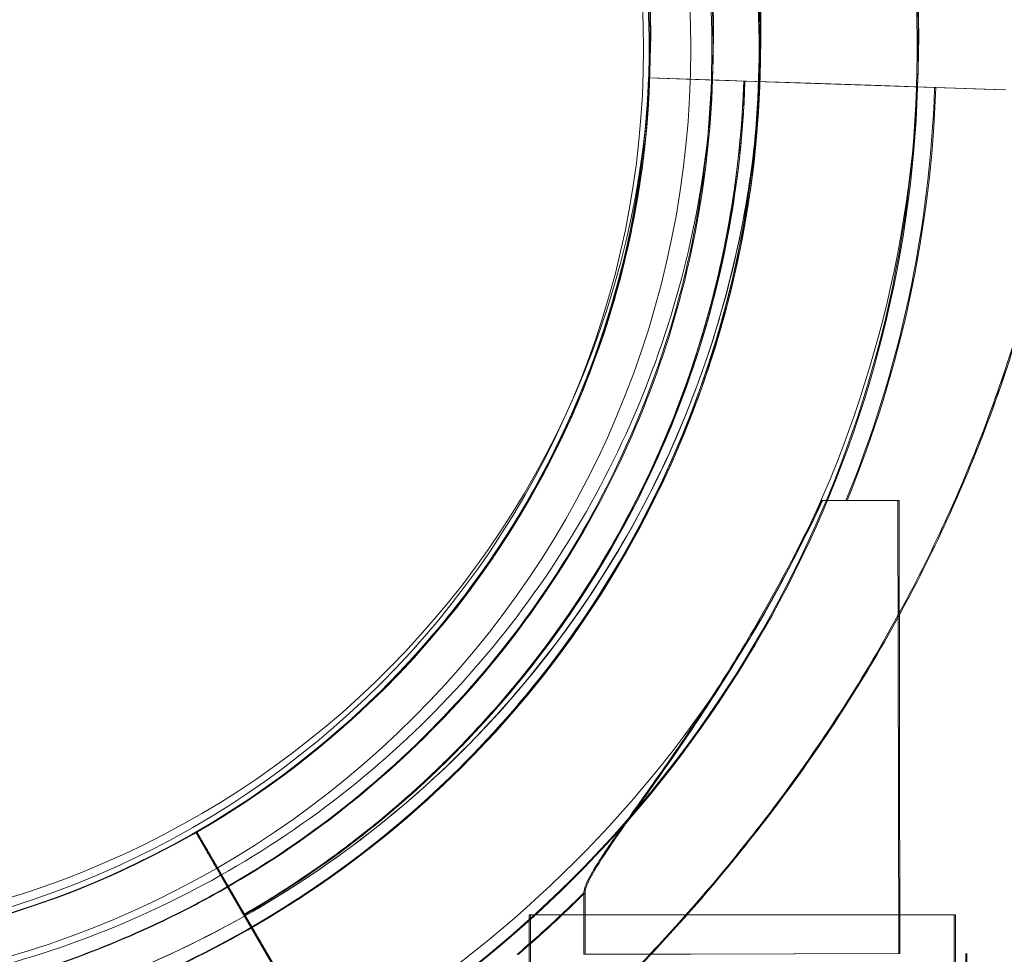
# Model space of a CAD drawing. Units: millimetres. Extents: x 11990 to 24570, y 26617 to 37697.
# Drawn here: x 17188 to 17251, y 33503 to 33562 of the extents above; entities that cross this region are included whole.
import ezdxf

# ---------------------------------------------------------------- set-up
doc = ezdxf.new("R2010")
doc.units = ezdxf.units.MM
doc.header["$MEASUREMENT"] = 0

msp = doc.modelspace()

# ---------------------------------------------------------------- linework, layer by layer
at = {"color": 0, "linetype": 'Continuous', "lineweight": 0}
for p, q in [((17228.401, 33558.447), (17231.399, 33558.347)), ((17228.401, 33558.447), (17228.401, 33558.447)), ((17233.458, 33558.279), (17228.401, 33558.447)), ((17228.401, 33558.447), (17233.458, 33558.279)), ((17228.401, 33558.447), (17228.401, 33558.447)), ((17228.401, 33558.447), (17231.399, 33558.347)), ((17228.401, 33558.447), (17231.399, 33558.347)), ((17228.476, 33558.447), (17231.474, 33558.347)), ((17228.476, 33558.447), (17228.476, 33558.447)), ((17233.534, 33558.279), (17228.476, 33558.447)), ((17228.476, 33558.447), (17233.534, 33558.279)), ((17228.476, 33558.447), (17228.476, 33558.447)), ((17228.476, 33558.447), (17231.474, 33558.347)), ((17231.399, 33558.347), (17246.569, 33557.841)), ((17231.399, 33558.347), (17231.399, 33558.347)), ((17246.569, 33557.841), (17231.399, 33558.347)), ((17231.399, 33558.347), (17231.399, 33558.347)), ((17231.399, 33558.347), (17231.399, 33558.347)), ((17231.474, 33558.347), (17246.644, 33557.841)), ((17231.474, 33558.347), (17231.474, 33558.347)), ((17246.644, 33557.841), (17231.474, 33558.347)), ((17231.474, 33558.347), (17231.474, 33558.347)), ((17234.458, 33558.245), (17233.458, 33558.279)), ((17234.458, 33558.245), (17233.458, 33558.279)), ((17234.458, 33558.245), (17233.458, 33558.279)), ((17234.533, 33558.245), (17233.534, 33558.279)), ((17234.533, 33558.245), (17233.534, 33558.279)), ((17235.957, 33558.195), (17238.644, 33558.106)), ((17235.957, 33558.195), (17235.957, 33558.195)), ((17235.957, 33558.195), (17235.957, 33558.195)), ((17235.957, 33558.195), (17235.957, 33558.195)), ((17236.032, 33558.195), (17238.719, 33558.106)), ((17236.032, 33558.195), (17236.032, 33558.195)), ((17236.032, 33558.195), (17236.032, 33558.195)), ((17238.644, 33558.106), (17243.08, 33557.958)), ((17238.644, 33558.106), (17243.08, 33557.958)), ((17238.644, 33558.106), (17243.08, 33557.958)), ((17238.719, 33558.106), (17243.155, 33557.958)), ((17238.719, 33558.106), (17243.155, 33557.958)), ((17246.576, 33557.841), (17243.08, 33557.958)), ((17243.08, 33557.958), (17246.576, 33557.841)), ((17246.652, 33557.841), (17243.155, 33557.958)), ((17243.155, 33557.958), (17246.652, 33557.841)), ((17246.569, 33557.841), (17251.005, 33557.693)), ((17246.569, 33557.841), (17251.005, 33557.693)), ((17246.569, 33557.841), (17251.005, 33557.693)), ((17246.644, 33557.841), (17251.081, 33557.693)), ((17246.644, 33557.841), (17251.081, 33557.693)), ((17239.392, 33531.6), (17244.243, 33531.61)), ((17239.392, 33531.6), (17244.243, 33531.61)), ((17239.392, 33531.6), (17244.243, 33531.61)), ((17239.467, 33531.6), (17244.319, 33531.61)), ((17239.467, 33531.6), (17244.319, 33531.61)), ((17244.303, 33502.836), (17244.243, 33531.61)), ((17244.379, 33502.836), (17244.319, 33531.61)), ((17214.067, 33522.342), (17214.067, 33522.342)), ((17214.067, 33522.342), (17214.067, 33522.342)), ((17214.142, 33522.342), (17214.142, 33522.342)), ((17214.142, 33522.342), (17214.142, 33522.342)), ((17199.646, 33510.547), (17202.186, 33506.17)), ((17199.646, 33510.547), (17199.646, 33510.547)), ((17199.646, 33510.547), (17199.646, 33510.547)), ((17202.186, 33506.17), (17199.646, 33510.547)), ((17199.721, 33510.547), (17202.261, 33506.17)), ((17199.721, 33510.547), (17199.721, 33510.547)), ((17199.721, 33510.547), (17199.721, 33510.547)), ((17202.261, 33506.17), (17199.721, 33510.547)), ((17208.768, 33494.823), (17201.151, 33507.952)), ((17201.151, 33507.952), (17203.44, 33504.007)), ((17208.844, 33494.823), (17201.227, 33507.952)), ((17201.227, 33507.952), (17203.515, 33504.007)), ((17203.356, 33508.111), (17203.356, 33508.111)), ((17203.432, 33508.111), (17203.432, 33508.111)), ((17224.303, 33502.794), (17224.295, 33506.692)), ((17224.379, 33502.794), (17224.371, 33506.692)), ((17220.899, 33505.291), (17220.823, 33505.291)), ((17220.823, 32455.291), (17220.823, 33505.291)), ((17247.899, 33505.291), (17220.899, 33505.291)), ((17220.899, 32455.291), (17220.899, 33505.291)), ((17247.823, 32455.291), (17247.823, 33505.291)), ((17247.899, 32455.291), (17247.899, 33505.291)), ((17204.789, 33501.682), (17203.44, 33504.007)), ((17204.864, 33501.682), (17203.515, 33504.007)), ((17224.303, 33502.794), (17231.022, 33502.808)), ((17224.303, 33502.794), (17231.022, 33502.808)), ((17224.303, 33502.794), (17231.022, 33502.808)), ((17224.379, 33502.794), (17231.097, 33502.808)), ((17224.379, 33502.794), (17231.097, 33502.808)), ((17231.022, 33502.808), (17244.303, 33502.836)), ((17231.022, 33502.808), (17244.303, 33502.836)), ((17231.022, 33502.808), (17244.303, 33502.836)), ((17231.097, 33502.808), (17244.379, 33502.836)), ((17231.097, 33502.808), (17244.379, 33502.836)), ((17248.597, 33481.937), (17248.553, 33502.845)), ((17248.673, 33481.937), (17248.629, 33502.845))]:
    msp.add_line(p, q, dxfattribs=at)
for radius in [60, 57]:
    msp.add_circle((17171.093, 33560.291), radius, dxfattribs=at)
for centre, radius, start, end in [((17170.933, 33560.366), 64.5, 73.33531, 253.33531), ((17171.008, 33560.366), 64.5, 73.33531, 253.33531), ((17171.03, 33561.379), 64.5, 256.66469, 76.66469), ((17170.931, 33560.368), 64.5, 253.33531, 73.33531), ((17171.006, 33560.368), 64.5, 253.33531, 73.33531), ((17170.931, 33560.368), 64.5, 301.81941, 73.33531), ((17171.006, 33560.368), 64.5, 301.81941, 73.33531), ((17171.03, 33561.379), 57.5, 256.66469, 76.66469), ((17171.03, 33561.379), 57.5, 256.66469, 76.66469), ((17170.931, 33560.368), 57.5, 253.33531, 73.33531), ((17170.931, 33560.368), 57.5, 253.33531, 73.33531), ((17171.006, 33560.368), 57.5, 253.33531, 73.33531), ((17171.006, 33560.368), 57.5, 253.33531, 73.33531), ((17171.03, 33561.379), 74.537, 294.59694, 38.73245), ((17170.931, 33560.368), 74.537, 291.26755, 35.40306), ((17171.006, 33560.368), 74.537, 291.26755, 35.40306), ((17170.933, 33560.365), 57.5, 299.9579, 358.0892), ((17170.933, 33560.365), 57.5, 299.9579, 358.0892), ((17171.008, 33560.365), 57.5, 299.9579, 358.0892), ((17171.008, 33560.365), 57.5, 299.9579, 358.0892), ((17170.933, 33560.365), 63.561, 299.97337, 358.0892), ((17171.008, 33560.365), 63.561, 299.97337, 358.0892), ((17170.933, 33560.365), 63.561, 318.60424, 358.0892), ((17171.008, 33560.365), 63.561, 318.60424, 358.0892), ((17170.933, 33560.365), 75.686, 337.66523, 358.0892), ((17171.008, 33560.365), 75.686, 337.66523, 358.0892), ((17170.933, 33560.365), 75.686, 310.46713, 314.83414), ((17171.008, 33560.365), 75.686, 310.46713, 314.83414)]:
    msp.add_arc(centre, radius, start, end, dxfattribs=at)
for points, knots in [([(17114.535, 33733.981), (17120.087, 33733.981), (17131.3, 33733.631), (17145.566, 33732.231), (17159.979, 33730.038), (17168.714, 33728.222), (17174.548, 33726.771), (17176.628, 33726.254), (17179.405, 33725.523), (17184.954, 33723.951), (17192.593, 33721.594), (17199.557, 33719.073), (17203.723, 33717.421), (17207.247, 33716.023), (17214.278, 33713.027), (17224.711, 33707.919), (17233.25, 33703.153), (17239.954, 33699.041), (17246.561, 33694.732), (17254.616, 33688.985), (17264.992, 33680.662), (17272.858, 33673.44), (17278.475, 33667.767), (17285.811, 33660.072), (17294.329, 33649.85), (17302.231, 33638.566), (17306.439, 33632.004), (17309.451, 33627.016), (17312.316, 33621.97), (17315.94, 33615.174), (17318.437, 33610.012), (17320.004, 33606.551), (17324.128, 33597.444), (17327.574, 33588.205), (17330.389, 33578.99), (17332.191, 33573.092), (17334.507, 33564.258), (17336.586, 33554.068), (17337.606, 33548.285), (17338.519, 33542.511), (17339.841, 33532.451), (17340.52, 33523.915), (17340.79, 33518.278), (17340.994, 33513.993), (17341.093, 33509.745), (17341.093, 33505.532)], [0, 0, 0, 0, 1.039097, 2.078194, 2.597743, 3.63684, 3.63684, 3.63684, 4.007367, 4.130876, 4.624913, 5.365968, 5.365968, 5.365968, 5.992777, 6.619587, 7.246396, 7.559801, 7.873205, 8.500015, 9.126824, 9.96257, 10.171507, 10.380443, 11.634062, 12.260872, 12.574276, 12.887681, 13.201086, 13.514491, 14.1413, 14.1413, 14.1413, 15.790579, 15.790579, 15.790579, 16.846246, 17.37408, 17.637997, 17.901914, 18.429747, 19.485415, 19.485415, 19.485415, 20.287348, 20.287348, 20.287348, 20.287348]), ([(17189.428, 33622.159), (17196.019, 33620.186), (17202.29, 33617.15), (17213.562, 33609.258), (17218.56, 33604.403), (17226.777, 33593.366), (17229.994, 33587.185), (17234.322, 33574.123), (17235.431, 33567.244), (17235.431, 33553.484), (17234.32, 33546.606), (17229.991, 33533.545), (17226.773, 33527.364), (17218.555, 33516.328), (17213.556, 33511.474), (17206.944, 33506.845), (17205.95, 33506.189), (17204.938, 33505.562)], [0.290854, 0.290854, 0.290854, 0.290854, 0.610854, 0.610854, 0.930854, 0.930854, 1.250854, 1.250854, 1.570854, 1.570854, 1.890854, 1.890854, 2.210854, 2.210854, 2.530854, 2.530854, 2.586239, 2.586239, 2.586239, 2.586239]), ([(17189.503, 33622.159), (17196.094, 33620.186), (17202.366, 33617.15), (17213.637, 33609.258), (17218.635, 33604.403), (17226.852, 33593.366), (17230.069, 33587.185), (17234.397, 33574.123), (17235.507, 33567.244), (17235.506, 33553.484), (17234.395, 33546.606), (17230.066, 33533.545), (17226.848, 33527.364), (17218.63, 33516.328), (17213.632, 33511.474), (17207.02, 33506.845), (17206.025, 33506.189), (17205.014, 33505.562)], [0.290854, 0.290854, 0.290854, 0.290854, 0.610854, 0.610854, 0.930854, 0.930854, 1.250854, 1.250854, 1.570854, 1.570854, 1.890854, 1.890854, 2.210854, 2.210854, 2.530854, 2.530854, 2.586239, 2.586239, 2.586239, 2.586239]), ([(17208.321, 33609.197), (17213.53, 33605.208), (17218.094, 33600.38), (17225.472, 33589.532), (17228.286, 33583.513), (17231.878, 33570.894), (17232.655, 33564.296), (17232.095, 33551.188), (17230.757, 33544.681), (17226.102, 33532.414), (17222.785, 33526.658), (17214.508, 33516.478), (17209.549, 33512.057), (17203.799, 33508.387), (17203.578, 33508.248), (17203.356, 33508.111)], [0.653506, 0.653506, 0.653506, 0.653506, 0.973506, 0.973506, 1.293506, 1.293506, 1.613506, 1.613506, 1.933506, 1.933506, 2.253506, 2.253506, 2.573506, 2.573506, 2.586239, 2.586239, 2.586239, 2.586239]), ([(17208.397, 33609.197), (17213.605, 33605.208), (17218.169, 33600.38), (17225.548, 33589.532), (17228.361, 33583.513), (17231.953, 33570.894), (17232.73, 33564.296), (17232.17, 33551.188), (17230.833, 33544.681), (17226.178, 33532.414), (17222.861, 33526.658), (17214.583, 33516.478), (17209.624, 33512.057), (17203.875, 33508.387), (17203.654, 33508.248), (17203.432, 33508.111)], [0.653506, 0.653506, 0.653506, 0.653506, 0.973506, 0.973506, 1.293506, 1.293506, 1.613506, 1.613506, 1.933506, 1.933506, 2.253506, 2.253506, 2.573506, 2.573506, 2.586239, 2.586239, 2.586239, 2.586239]), ([(17227.885, 33591.839), (17231.134, 33585.775), (17233.404, 33579.187), (17235.757, 33565.63), (17235.839, 33558.663), (17233.808, 33545.053), (17231.695, 33538.414), (17225.486, 33526.134), (17221.391, 33520.497), (17211.634, 33510.794), (17205.974, 33506.73), (17193.661, 33500.589), (17187.01, 33498.512), (17173.389, 33496.556), (17166.423, 33496.677), (17158.478, 33498.101), (17157.312, 33498.344), (17156.153, 33498.618)], [5.791341, 5.791341, 5.791341, 5.791341, 6.111341, 6.111341, 6.431341, 6.431341, 6.751341, 6.751341, 7.071341, 7.071341, 7.391341, 7.391341, 7.711341, 7.711341, 8.031341, 8.031341, 8.086727, 8.086727, 8.086727, 8.086727]), ([(17225.24, 33590.423), (17228.338, 33584.64), (17230.503, 33578.359), (17232.746, 33565.432), (17232.825, 33558.789), (17230.888, 33545.813), (17228.873, 33539.482), (17222.953, 33527.774), (17219.049, 33522.398), (17209.746, 33513.147), (17204.349, 33509.272), (17192.608, 33503.416), (17186.266, 33501.436), (17179.515, 33500.467), (17179.256, 33500.431), (17178.997, 33500.397)], [5.791341, 5.791341, 5.791341, 5.791341, 6.111341, 6.111341, 6.431341, 6.431341, 6.751341, 6.751341, 7.071341, 7.071341, 7.391341, 7.391341, 7.711341, 7.711341, 7.724075, 7.724075, 7.724075, 7.724075]), ([(17228.401, 33558.447), (17228.313, 33555.807), (17228.042, 33553.173), (17227.142, 33547.967), (17226.513, 33545.395), (17224.906, 33540.362), (17223.929, 33537.901), (17221.646, 33533.136), (17220.34, 33530.832), (17217.424, 33526.426), (17215.814, 33524.324), (17214.067, 33522.342)], [0.0333497, 0.0333497, 0.0333497, 0.0333497, 0.1711783, 0.1711783, 0.3090068, 0.3090068, 0.4468353, 0.4468353, 0.5846638, 0.5846638, 0.7224923, 0.7224923, 0.7224923, 0.7224923]), ([(17228.476, 33558.447), (17228.388, 33555.807), (17228.118, 33553.173), (17227.218, 33547.967), (17226.588, 33545.395), (17224.981, 33540.362), (17224.004, 33537.901), (17221.721, 33533.136), (17220.415, 33530.832), (17217.499, 33526.426), (17215.889, 33524.324), (17214.142, 33522.342)], [0.0333497, 0.0333497, 0.0333497, 0.0333497, 0.1711783, 0.1711783, 0.3090068, 0.3090068, 0.4468353, 0.4468353, 0.5846638, 0.5846638, 0.7224923, 0.7224923, 0.7224923, 0.7224923]), ([(17234.458, 33558.245), (17234.361, 33555.327), (17234.062, 33552.415), (17233.067, 33546.66), (17232.371, 33543.817), (17230.595, 33538.253), (17229.515, 33535.533), (17226.991, 33530.266), (17225.547, 33527.72), (17222.324, 33522.849), (17220.544, 33520.525), (17218.613, 33518.335)], [0.0333497, 0.0333497, 0.0333497, 0.0333497, 0.1711783, 0.1711783, 0.3090068, 0.3090068, 0.4468353, 0.4468353, 0.5846638, 0.5846638, 0.7224923, 0.7224923, 0.7224923, 0.7224923]), ([(17234.533, 33558.245), (17234.436, 33555.327), (17234.137, 33552.415), (17233.142, 33546.66), (17232.446, 33543.817), (17230.67, 33538.253), (17229.59, 33535.533), (17227.066, 33530.266), (17225.623, 33527.72), (17222.399, 33522.849), (17220.62, 33520.525), (17218.689, 33518.335)], [0.0333497, 0.0333497, 0.0333497, 0.0333497, 0.1711783, 0.1711783, 0.3090068, 0.3090068, 0.4468353, 0.4468353, 0.5846638, 0.5846638, 0.7224923, 0.7224923, 0.7224923, 0.7224923]), ([(17215.099, 33489.647), (17215.186, 33489.74), (17215.276, 33489.835), (17215.873, 33490.46), (17216.452, 33491.031), (17217.48, 33492.019), (17217.929, 33492.445), (17218.882, 33493.341), (17219.387, 33493.813), (17220.438, 33494.799), (17220.986, 33495.314), (17222.112, 33496.38), (17222.691, 33496.932), (17223.865, 33498.068), (17224.461, 33498.651), (17225.657, 33499.841), (17226.257, 33500.448), (17228.044, 33502.289), (17229.217, 33503.544), (17231.837, 33506.467), (17233.32, 33508.219), (17236.188, 33511.838), (17237.574, 33513.706), (17240.216, 33517.539), (17241.474, 33519.504), (17243.839, 33523.507), (17244.946, 33525.545), (17246.996, 33529.663), (17247.937, 33531.741), (17249.647, 33535.906), (17250.417, 33537.992), (17251.444, 33541.102), (17251.765, 33542.134), (17252.367, 33544.186), (17252.647, 33545.205), (17253.095, 33546.936), (17253.272, 33547.651), (17253.44, 33548.359)], [105.624581, 105.624581, 105.624581, 105.624581, 106.295101, 106.295101, 109.970384, 109.970384, 112.47679, 112.47679, 114.983197, 114.983197, 117.489604, 117.489604, 119.996011, 119.996011, 122.502417, 122.502417, 125.008824, 125.008824, 130.021638, 130.021638, 136.880429, 136.880429, 143.73922, 143.73922, 150.59801, 150.59801, 157.456801, 157.456801, 164.315592, 164.315592, 171.174383, 171.174383, 174.603779, 174.603779, 178.033174, 178.033174, 180.485141, 180.485141, 180.485141, 180.485141]), ([(17253.44, 33548.359), (17253.272, 33547.651), (17253.095, 33546.936), (17252.647, 33545.205), (17252.367, 33544.186), (17251.765, 33542.134), (17251.444, 33541.102), (17250.417, 33537.992), (17249.647, 33535.906), (17247.937, 33531.741), (17246.996, 33529.663), (17244.946, 33525.545), (17243.839, 33523.507), (17241.474, 33519.504), (17240.216, 33517.539), (17237.574, 33513.706), (17236.188, 33511.838), (17233.32, 33508.219), (17231.837, 33506.467), (17229.217, 33503.544), (17228.044, 33502.289), (17226.257, 33500.448), (17225.657, 33499.841), (17224.461, 33498.651), (17223.865, 33498.068), (17222.691, 33496.932), (17222.112, 33496.38), (17220.986, 33495.314), (17220.438, 33494.799), (17219.387, 33493.813), (17218.882, 33493.341), (17217.929, 33492.445), (17217.48, 33492.019), (17216.452, 33491.031), (17215.873, 33490.46), (17215.276, 33489.835), (17215.186, 33489.74), (17215.099, 33489.647)], [4.406824, 4.406824, 4.406824, 4.406824, 6.858791, 6.858791, 10.288186, 10.288186, 13.717582, 13.717582, 20.576373, 20.576373, 27.435164, 27.435164, 34.293955, 34.293955, 41.152746, 41.152746, 48.011537, 48.011537, 54.870328, 54.870328, 59.883141, 59.883141, 62.389548, 62.389548, 64.895955, 64.895955, 67.402361, 67.402361, 69.908768, 69.908768, 72.415175, 72.415175, 74.921582, 74.921582, 78.596864, 78.596864, 79.267384, 79.267384, 79.267384, 79.267384]), ([(17253.516, 33548.359), (17253.348, 33547.651), (17253.171, 33546.936), (17252.723, 33545.205), (17252.442, 33544.186), (17251.841, 33542.134), (17251.52, 33541.102), (17250.492, 33537.992), (17249.723, 33535.906), (17248.012, 33531.741), (17247.071, 33529.663), (17245.021, 33525.545), (17243.914, 33523.507), (17241.549, 33519.504), (17240.292, 33517.539), (17237.649, 33513.706), (17236.264, 33511.838), (17233.395, 33508.219), (17231.912, 33506.467), (17229.292, 33503.544), (17228.12, 33502.289), (17226.332, 33500.448), (17225.732, 33499.841), (17224.536, 33498.651), (17223.94, 33498.068), (17222.766, 33496.932), (17222.188, 33496.38), (17221.061, 33495.314), (17220.514, 33494.799), (17219.462, 33493.813), (17218.958, 33493.341), (17218.005, 33492.445), (17217.556, 33492.019), (17216.528, 33491.031), (17215.948, 33490.46), (17215.351, 33489.835), (17215.261, 33489.74), (17215.174, 33489.647)], [4.406824, 4.406824, 4.406824, 4.406824, 6.858791, 6.858791, 10.288186, 10.288186, 13.717582, 13.717582, 20.576373, 20.576373, 27.435164, 27.435164, 34.293955, 34.293955, 41.152746, 41.152746, 48.011537, 48.011537, 54.870328, 54.870328, 59.883141, 59.883141, 62.389548, 62.389548, 64.895955, 64.895955, 67.402361, 67.402361, 69.908768, 69.908768, 72.415175, 72.415175, 74.921582, 74.921582, 78.596864, 78.596864, 79.267384, 79.267384, 79.267384, 79.267384]), ([(17250.311, 33537.563), (17250.614, 33538.398), (17250.902, 33539.233), (17251.52, 33541.102), (17251.841, 33542.134), (17252.442, 33544.186), (17252.723, 33545.205), (17253.171, 33546.936), (17253.348, 33547.651), (17253.516, 33548.359)], [168.420584, 168.420584, 168.420584, 168.420584, 171.174383, 171.174383, 174.603779, 174.603779, 178.033174, 178.033174, 180.485141, 180.485141, 180.485141, 180.485141]), ([(17215.174, 33489.647), (17215.261, 33489.74), (17215.351, 33489.835), (17215.948, 33490.46), (17216.528, 33491.031), (17217.556, 33492.019), (17218.005, 33492.445), (17218.958, 33493.341), (17219.462, 33493.813), (17220.514, 33494.799), (17221.061, 33495.314), (17222.188, 33496.38), (17222.766, 33496.932), (17223.94, 33498.068), (17224.536, 33498.651), (17225.732, 33499.841), (17226.332, 33500.448), (17228.12, 33502.289), (17229.292, 33503.544), (17231.912, 33506.467), (17233.395, 33508.219), (17236.264, 33511.838), (17237.649, 33513.706), (17240.292, 33517.539), (17241.549, 33519.504), (17243.914, 33523.507), (17245.021, 33525.545), (17247.071, 33529.663), (17248.012, 33531.741), (17249.379, 33535.069), (17249.861, 33536.317), (17250.311, 33537.563)], [105.624581, 105.624581, 105.624581, 105.624581, 106.295101, 106.295101, 109.970384, 109.970384, 112.47679, 112.47679, 114.983197, 114.983197, 117.489604, 117.489604, 119.996011, 119.996011, 122.502417, 122.502417, 125.008824, 125.008824, 130.021638, 130.021638, 136.880429, 136.880429, 143.73922, 143.73922, 150.59801, 150.59801, 157.456801, 157.456801, 164.315592, 164.315592, 168.420204, 168.420204, 168.420204, 168.420204]), ([(17239.392, 33531.6), (17238.826, 33530.4), (17238.214, 33529.163), (17236.729, 33526.313), (17235.83, 33524.693), (17233.952, 33521.509), (17232.973, 33519.944), (17231.01, 33516.949), (17230.027, 33515.519), (17228.727, 33513.671), (17228.35, 33513.139), (17227.601, 33512.086), (17227.23, 33511.565), (17226.525, 33510.569), (17226.191, 33510.092), (17225.591, 33509.212), (17225.324, 33508.808), (17224.952, 33508.212), (17224.814, 33507.978), (17224.578, 33507.545), (17224.482, 33507.346), (17224.345, 33507), (17224.305, 33506.853), (17224.296, 33506.722), (17224.295, 33506.707), (17224.295, 33506.692)], [1.133895, 1.133895, 1.133895, 1.133895, 5.170834, 5.170834, 10.341667, 10.341667, 15.512501, 15.512501, 20.683335, 20.683335, 22.695592, 22.695592, 24.707849, 24.707849, 26.720107, 26.720107, 28.732364, 28.732364, 30.071109, 30.071109, 31.409853, 31.409853, 32.748597, 32.748597, 32.932098, 32.932098, 32.932098, 32.932098]), ([(17239.467, 33531.6), (17238.901, 33530.4), (17238.29, 33529.163), (17236.805, 33526.313), (17235.906, 33524.693), (17234.028, 33521.509), (17233.048, 33519.944), (17231.086, 33516.949), (17230.102, 33515.519), (17228.803, 33513.671), (17228.425, 33513.139), (17227.677, 33512.086), (17227.305, 33511.565), (17226.6, 33510.569), (17226.267, 33510.092), (17225.666, 33509.212), (17225.399, 33508.808), (17225.028, 33508.212), (17224.889, 33507.978), (17224.654, 33507.545), (17224.557, 33507.346), (17224.42, 33507), (17224.381, 33506.853), (17224.371, 33506.722), (17224.371, 33506.707), (17224.371, 33506.692)], [1.133895, 1.133895, 1.133895, 1.133895, 5.170834, 5.170834, 10.341667, 10.341667, 15.512501, 15.512501, 20.683335, 20.683335, 22.695592, 22.695592, 24.707849, 24.707849, 26.720107, 26.720107, 28.732364, 28.732364, 30.071109, 30.071109, 31.409853, 31.409853, 32.748597, 32.748597, 32.932098, 32.932098, 32.932098, 32.932098]), ([(17218.613, 33518.335), (17217.702, 33517.301), (17216.757, 33516.297), (17214.805, 33514.353), (17213.797, 33513.412), (17211.722, 33511.599), (17210.655, 33510.726), (17208.466, 33509.051), (17207.345, 33508.249), (17205.052, 33506.72), (17203.881, 33505.993), (17202.687, 33505.305)], [0.7224923, 0.7224923, 0.7224923, 0.7224923, 0.7875263, 0.7875263, 0.8525603, 0.8525603, 0.9175943, 0.9175943, 0.9826283, 0.9826283, 1.0476623, 1.0476623, 1.0476623, 1.0476623]), ([(17218.689, 33518.335), (17217.778, 33517.301), (17216.833, 33516.297), (17214.88, 33514.353), (17213.872, 33513.412), (17211.797, 33511.599), (17210.73, 33510.726), (17208.542, 33509.051), (17207.42, 33508.249), (17205.128, 33506.72), (17203.956, 33505.993), (17202.763, 33505.305)], [0.7224923, 0.7224923, 0.7224923, 0.7224923, 0.7875263, 0.7875263, 0.8525603, 0.8525603, 0.9175943, 0.9175943, 0.9826283, 0.9826283, 1.0476623, 1.0476623, 1.0476623, 1.0476623]), ([(17201.151, 33507.952), (17201.059, 33508.112), (17200.957, 33508.287), (17200.758, 33508.63), (17200.661, 33508.797), (17200.49, 33509.093), (17200.399, 33509.249), (17200.231, 33509.539), (17200.153, 33509.674), (17200.021, 33509.9), (17199.956, 33510.013), (17199.843, 33510.207), (17199.796, 33510.288), (17199.725, 33510.411), (17199.695, 33510.463), (17199.655, 33510.531), (17199.646, 33510.547), (17199.646, 33510.547)], [4.442895, 4.442895, 4.442895, 4.442895, 4.998259, 4.998259, 5.553623, 5.553623, 6.108986, 6.108986, 6.664348, 6.664348, 7.21971, 7.21971, 7.775071, 7.775071, 8.330431, 8.330431, 8.885792, 8.885792, 8.885792, 8.885792]), ([(17199.646, 33510.547), (17199.646, 33510.547), (17199.655, 33510.531), (17199.695, 33510.463), (17199.725, 33510.411), (17199.796, 33510.288), (17199.843, 33510.207), (17199.956, 33510.013), (17200.021, 33509.9), (17200.153, 33509.674), (17200.231, 33509.539), (17200.399, 33509.249), (17200.49, 33509.093), (17200.661, 33508.797), (17200.758, 33508.63), (17200.957, 33508.287), (17201.059, 33508.112), (17201.151, 33507.952)], [8.885792, 8.885792, 8.885792, 8.885792, 9.441152, 9.441152, 9.996512, 9.996512, 10.551874, 10.551874, 11.107235, 11.107235, 11.662598, 11.662598, 12.21796, 12.21796, 12.773324, 12.773324, 13.328688, 13.328688, 13.328688, 13.328688]), ([(17201.227, 33507.952), (17201.134, 33508.112), (17201.033, 33508.287), (17200.834, 33508.63), (17200.737, 33508.797), (17200.565, 33509.093), (17200.475, 33509.249), (17200.306, 33509.539), (17200.228, 33509.674), (17200.097, 33509.9), (17200.031, 33510.013), (17199.919, 33510.207), (17199.872, 33510.288), (17199.801, 33510.411), (17199.77, 33510.463), (17199.731, 33510.531), (17199.721, 33510.547), (17199.721, 33510.547)], [4.442895, 4.442895, 4.442895, 4.442895, 4.998259, 4.998259, 5.553623, 5.553623, 6.108986, 6.108986, 6.664348, 6.664348, 7.21971, 7.21971, 7.775071, 7.775071, 8.330431, 8.330431, 8.885792, 8.885792, 8.885792, 8.885792]), ([(17199.721, 33510.547), (17199.721, 33510.547), (17199.731, 33510.531), (17199.77, 33510.463), (17199.801, 33510.411), (17199.872, 33510.288), (17199.919, 33510.207), (17200.031, 33510.013), (17200.097, 33509.9), (17200.228, 33509.674), (17200.306, 33509.539), (17200.475, 33509.249), (17200.565, 33509.093), (17200.737, 33508.797), (17200.834, 33508.63), (17201.033, 33508.287), (17201.134, 33508.112), (17201.227, 33507.952)], [8.885792, 8.885792, 8.885792, 8.885792, 9.441152, 9.441152, 9.996512, 9.996512, 10.551874, 10.551874, 11.107235, 11.107235, 11.662598, 11.662598, 12.21796, 12.21796, 12.773324, 12.773324, 13.328688, 13.328688, 13.328688, 13.328688]), ([(17203.356, 33508.111), (17201.672, 33507.065), (17199.937, 33506.102), (17196.381, 33504.346), (17194.561, 33503.554), (17190.853, 33502.15), (17188.965, 33501.538), (17185.138, 33500.499), (17183.2, 33500.072), (17179.291, 33499.407), (17177.32, 33499.169), (17175.343, 33499.027)], [2.5862393, 2.5862393, 2.5862393, 2.5862393, 2.6829503, 2.6829503, 2.7796614, 2.7796614, 2.8763725, 2.8763725, 2.9730835, 2.9730835, 3.0697946, 3.0697946, 3.0697946, 3.0697946]), ([(17203.432, 33508.111), (17201.747, 33507.065), (17200.012, 33506.102), (17196.457, 33504.346), (17194.637, 33503.554), (17190.928, 33502.15), (17189.04, 33501.538), (17185.214, 33500.499), (17183.275, 33500.072), (17179.366, 33499.407), (17177.396, 33499.169), (17175.418, 33499.027)], [2.5862393, 2.5862393, 2.5862393, 2.5862393, 2.6829503, 2.6829503, 2.7796614, 2.7796614, 2.8763725, 2.8763725, 2.9730835, 2.9730835, 3.0697946, 3.0697946, 3.0697946, 3.0697946]), ([(17202.186, 33506.17), (17202.217, 33506.116), (17202.25, 33506.058), (17202.317, 33505.944), (17202.349, 33505.888), (17202.406, 33505.79), (17202.436, 33505.738), (17202.492, 33505.641), (17202.518, 33505.596), (17202.562, 33505.52), (17202.584, 33505.483), (17202.622, 33505.418), (17202.637, 33505.391), (17202.661, 33505.35), (17202.671, 33505.333), (17202.684, 33505.31), (17202.687, 33505.305), (17202.687, 33505.305)], [-1.480965, -1.480965, -1.480965, -1.480965, -1.295844, -1.295844, -1.110723, -1.110723, -0.925602, -0.925602, -0.740481, -0.740481, -0.555361, -0.555361, -0.37024, -0.37024, -0.18512, -0.18512, 0, 0, 0, 0]), ([(17202.687, 33505.305), (17202.687, 33505.305), (17202.684, 33505.31), (17202.671, 33505.333), (17202.661, 33505.35), (17202.637, 33505.391), (17202.622, 33505.418), (17202.584, 33505.483), (17202.562, 33505.52), (17202.518, 33505.596), (17202.492, 33505.641), (17202.436, 33505.738), (17202.406, 33505.79), (17202.349, 33505.888), (17202.317, 33505.944), (17202.25, 33506.058), (17202.217, 33506.116), (17202.186, 33506.17)], [0, 0, 0, 0, 0.18512, 0.18512, 0.37024, 0.37024, 0.555361, 0.555361, 0.740481, 0.740481, 0.925602, 0.925602, 1.110723, 1.110723, 1.295844, 1.295844, 1.480965, 1.480965, 1.480965, 1.480965]), ([(17202.261, 33506.17), (17202.292, 33506.116), (17202.326, 33506.058), (17202.392, 33505.944), (17202.424, 33505.888), (17202.482, 33505.79), (17202.512, 33505.738), (17202.568, 33505.641), (17202.594, 33505.596), (17202.638, 33505.52), (17202.659, 33505.483), (17202.697, 33505.418), (17202.713, 33505.391), (17202.736, 33505.35), (17202.747, 33505.333), (17202.76, 33505.31), (17202.763, 33505.305), (17202.763, 33505.305)], [-1.480965, -1.480965, -1.480965, -1.480965, -1.295844, -1.295844, -1.110723, -1.110723, -0.925602, -0.925602, -0.740481, -0.740481, -0.555361, -0.555361, -0.37024, -0.37024, -0.18512, -0.18512, 0, 0, 0, 0]), ([(17202.763, 33505.305), (17202.763, 33505.305), (17202.76, 33505.31), (17202.747, 33505.333), (17202.736, 33505.35), (17202.713, 33505.391), (17202.697, 33505.418), (17202.659, 33505.483), (17202.638, 33505.52), (17202.594, 33505.596), (17202.568, 33505.641), (17202.512, 33505.738), (17202.482, 33505.79), (17202.424, 33505.888), (17202.392, 33505.944), (17202.326, 33506.058), (17202.292, 33506.116), (17202.261, 33506.17)], [0, 0, 0, 0, 0.18512, 0.18512, 0.37024, 0.37024, 0.555361, 0.555361, 0.740481, 0.740481, 0.925602, 0.925602, 1.110723, 1.110723, 1.295844, 1.295844, 1.480965, 1.480965, 1.480965, 1.480965]), ([(17204.938, 33505.562), (17201.846, 33503.643), (17198.592, 33501.987), (17191.85, 33499.246), (17188.363, 33498.162), (17181.256, 33496.596), (17177.636, 33496.115), (17170.367, 33495.768), (17166.718, 33495.903), (17159.494, 33496.786), (17155.92, 33497.534), (17152.434, 33498.577)], [2.5862393, 2.5862393, 2.5862393, 2.5862393, 2.7554807, 2.7554807, 2.9247221, 2.9247221, 3.0939636, 3.0939636, 3.263205, 3.263205, 3.4324464, 3.4324464, 3.4324464, 3.4324464]), ([(17205.014, 33505.562), (17201.922, 33503.643), (17198.667, 33501.987), (17191.926, 33499.246), (17188.439, 33498.162), (17181.332, 33496.596), (17177.712, 33496.115), (17170.443, 33495.768), (17166.794, 33495.903), (17159.57, 33496.786), (17155.996, 33497.534), (17152.51, 33498.577)], [2.5862393, 2.5862393, 2.5862393, 2.5862393, 2.7554807, 2.7554807, 2.9247221, 2.9247221, 3.0939636, 3.0939636, 3.263205, 3.263205, 3.4324464, 3.4324464, 3.4324464, 3.4324464]), ([(17202.687, 33505.305), (17202.687, 33505.305), (17202.692, 33505.297), (17202.712, 33505.263), (17202.727, 33505.237), (17202.762, 33505.175), (17202.786, 33505.135), (17202.842, 33505.038), (17202.875, 33504.981), (17202.941, 33504.868), (17202.98, 33504.801), (17203.064, 33504.656), (17203.109, 33504.578), (17203.195, 33504.43), (17203.244, 33504.346), (17203.343, 33504.175), (17203.394, 33504.087), (17203.44, 33504.007)], [4.442895, 4.442895, 4.442895, 4.442895, 4.720575, 4.720575, 4.998255, 4.998255, 5.275936, 5.275936, 5.553616, 5.553616, 5.831298, 5.831298, 6.108979, 6.108979, 6.386661, 6.386661, 6.664342, 6.664342, 6.664342, 6.664342]), ([(17203.44, 33504.007), (17203.394, 33504.087), (17203.343, 33504.175), (17203.244, 33504.346), (17203.195, 33504.43), (17203.109, 33504.578), (17203.064, 33504.656), (17202.98, 33504.801), (17202.941, 33504.868), (17202.875, 33504.981), (17202.842, 33505.038), (17202.786, 33505.135), (17202.762, 33505.175), (17202.727, 33505.237), (17202.712, 33505.263), (17202.692, 33505.297), (17202.687, 33505.305), (17202.687, 33505.305)], [2.221447, 2.221447, 2.221447, 2.221447, 2.499129, 2.499129, 2.776811, 2.776811, 3.054492, 3.054492, 3.332173, 3.332173, 3.609854, 3.609854, 3.887534, 3.887534, 4.165215, 4.165215, 4.442895, 4.442895, 4.442895, 4.442895]), ([(17202.763, 33505.305), (17202.763, 33505.305), (17202.767, 33505.297), (17202.787, 33505.263), (17202.802, 33505.237), (17202.838, 33505.175), (17202.861, 33505.135), (17202.918, 33505.038), (17202.95, 33504.981), (17203.016, 33504.868), (17203.055, 33504.801), (17203.139, 33504.656), (17203.185, 33504.578), (17203.27, 33504.43), (17203.319, 33504.346), (17203.418, 33504.175), (17203.469, 33504.087), (17203.515, 33504.007)], [4.442895, 4.442895, 4.442895, 4.442895, 4.720575, 4.720575, 4.998255, 4.998255, 5.275936, 5.275936, 5.553616, 5.553616, 5.831298, 5.831298, 6.108979, 6.108979, 6.386661, 6.386661, 6.664342, 6.664342, 6.664342, 6.664342]), ([(17203.515, 33504.007), (17203.469, 33504.087), (17203.418, 33504.175), (17203.319, 33504.346), (17203.27, 33504.43), (17203.185, 33504.578), (17203.139, 33504.656), (17203.055, 33504.801), (17203.016, 33504.868), (17202.95, 33504.981), (17202.918, 33505.038), (17202.861, 33505.135), (17202.838, 33505.175), (17202.802, 33505.237), (17202.787, 33505.263), (17202.767, 33505.297), (17202.763, 33505.305), (17202.763, 33505.305)], [2.221447, 2.221447, 2.221447, 2.221447, 2.499129, 2.499129, 2.776811, 2.776811, 3.054492, 3.054492, 3.332173, 3.332173, 3.609854, 3.609854, 3.887534, 3.887534, 4.165215, 4.165215, 4.442895, 4.442895, 4.442895, 4.442895])]:
    msp.add_open_spline(points, degree=3, knots=knots, dxfattribs=at)
for points in [[(17250.311, 33537.563), (17250.311, 33537.563), (17250.311, 33537.563), (17250.311, 33537.563)], [(17239.392, 33531.6), (17239.392, 33531.6), (17239.392, 33531.6), (17239.392, 33531.6)], [(17239.467, 33531.6), (17239.467, 33531.6), (17239.467, 33531.6), (17239.467, 33531.6)]]:
    msp.add_open_spline(points, degree=3, dxfattribs=at)
for points in [[(17239.392, 33531.6), (17240.159, 33531.601), (17240.94, 33531.603)], [(17239.467, 33531.6), (17240.234, 33531.601), (17241.016, 33531.603)]]:
    msp.add_rational_spline(points, [1, 1.00005333467, 1], degree=2, dxfattribs=at)

doc.saveas('drawing.dxf')
